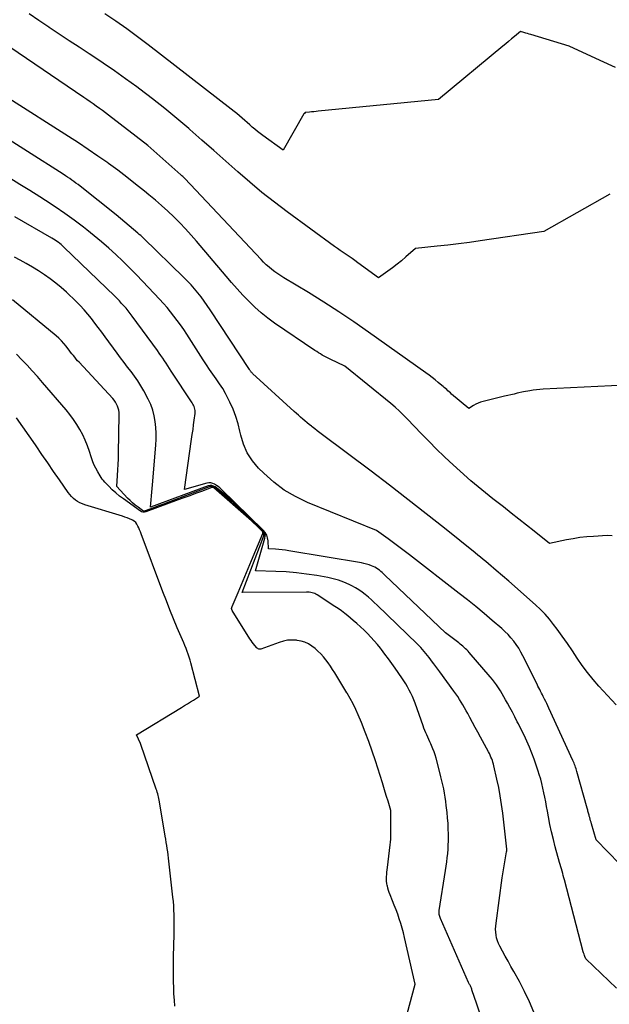
# Model space of a CAD drawing. Units: inches. Extents: x 2630767 to 2632778, y 1493729 to 1496298.
# Drawn here: x 2630859 to 2630914, y 1493841 to 1493934 of the extents above; entities that cross this region are included whole.
import ezdxf

# ---------------------------------------------------------------- set-up
doc = ezdxf.new("R2010")
doc.units = ezdxf.units.IN
doc.header["$MEASUREMENT"] = 0
doc.layers.add('Tile_2737_17_NW_contour_2ft', color=25, linetype='Continuous')

msp = doc.modelspace()

# ---------------------------------------------------------------- linework, layer by layer
at = {"layer": 'Tile_2737_17_NW_contour_2ft'}
for points in [[(2630914.548, 1493917.38, 8072), (2630908.32, 1493913.87, 8072), (2630902.338, 1493912.985, 8072), (2630901.326, 1493912.843, 8072), (2630900.313, 1493912.71, 8072), (2630899.299, 1493912.592, 8072), (2630898.283, 1493912.483, 8072), (2630896.25, 1493912.28, 8072), (2630895.336, 1493911.471, 8072), (2630894.927, 1493911.12, 8072), (2630894.512, 1493910.778, 8072), (2630894.087, 1493910.449, 8072), (2630893.655, 1493910.128, 8072), (2630892.78, 1493909.5, 8072), (2630890.828, 1493910.927, 8072), (2630890.556, 1493911.123, 8072), (2630890.282, 1493911.316, 8072), (2630890.005, 1493911.506, 8072), (2630889.727, 1493911.693, 8072), (2630889.449, 1493911.88, 8072), (2630889.172, 1493912.07, 8072), (2630888.898, 1493912.264, 8072), (2630888.626, 1493912.459, 8072), (2630884.169, 1493915.721, 8072), (2630882.973, 1493916.624, 8072), (2630881.795, 1493917.549, 8072), (2630880.645, 1493918.51, 8072), (2630879.513, 1493919.493, 8072), (2630878.394, 1493920.491, 8072), (2630877.272, 1493921.486, 8072), (2630876.146, 1493922.477, 8072), (2630875.018, 1493923.465, 8072), (2630874.906, 1493923.562, 8072), (2630873.782, 1493924.52, 8072), (2630872.644, 1493925.459, 8072), (2630871.485, 1493926.373, 8072), (2630870.311, 1493927.268, 8072), (2630870.001, 1493927.499, 8072), (2630868.964, 1493928.255, 8072), (2630867.918, 1493928.997, 8072), (2630866.857, 1493929.719, 8072), (2630865.788, 1493930.427, 8072), (2630865.533, 1493930.592, 8072), (2630864.585, 1493931.209, 8072), (2630863.638, 1493931.829, 8072), (2630862.694, 1493932.453, 8072), (2630861.752, 1493933.08, 8072), (2630861.727, 1493933.096, 8072), (2630860.802, 1493933.722, 8072), (2630859.882, 1493934.355, 8072)], [(2630915.09, 1493929.295, 8074), (2630913.629, 1493929.968, 8074), (2630910.71, 1493931.32, 8074), (2630907.118, 1493932.405, 8074), (2630906.955, 1493932.454, 8074), (2630906.792, 1493932.503, 8074), (2630906.629, 1493932.553, 8074), (2630906.466, 1493932.602, 8074), (2630906.14, 1493932.7, 8074), (2630905.582, 1493932.235, 8074), (2630905.303, 1493932.003, 8074), (2630905.023, 1493931.771, 8074), (2630904.744, 1493931.539, 8074), (2630904.464, 1493931.308, 8074), (2630898.42, 1493926.31, 8074), (2630887.089, 1493925.187, 8074), (2630886.885, 1493925.168, 8074), (2630886.68, 1493925.149, 8074), (2630886.475, 1493925.131, 8074), (2630886.27, 1493925.113, 8074), (2630885.86, 1493925.08, 8074), (2630885.793, 1493924.992, 8074), (2630885.772, 1493924.962, 8074), (2630885.762, 1493924.947, 8074), (2630885.752, 1493924.931, 8074), (2630883.79, 1493921.54, 8074), (2630881.89, 1493922.906, 8074), (2630881.634, 1493923.096, 8074), (2630881.381, 1493923.29, 8074), (2630881.134, 1493923.492, 8074), (2630880.89, 1493923.698, 8074), (2630880.65, 1493923.908, 8074), (2630880.41, 1493924.119, 8074), (2630880.17, 1493924.33, 8074), (2630879.93, 1493924.54, 8074), (2630879.672, 1493924.764, 8074), (2630879.422, 1493924.974, 8074), (2630879.168, 1493925.18, 8074), (2630878.912, 1493925.382, 8074), (2630871.083, 1493931.445, 8074), (2630870.08, 1493932.203, 8074), (2630869.067, 1493932.946, 8074), (2630868.038, 1493933.667, 8074), (2630866.998, 1493934.372, 8074)], [(2630918.57, 1493899.52, 8070), (2630908.267, 1493899.008, 8070), (2630907.956, 1493898.987, 8070), (2630907.645, 1493898.96, 8070), (2630907.335, 1493898.922, 8070), (2630907.027, 1493898.878, 8070), (2630906.41, 1493898.78, 8070), (2630905.823, 1493898.635, 8070), (2630905.529, 1493898.563, 8070), (2630905.236, 1493898.491, 8070), (2630904.941, 1493898.421, 8070), (2630904.647, 1493898.351, 8070), (2630902.622, 1493897.876, 8070), (2630902.379, 1493897.805, 8070), (2630902.144, 1493897.717, 8070), (2630901.92, 1493897.605, 8070), (2630901.703, 1493897.475, 8070), (2630901.28, 1493897.19, 8070), (2630899.657, 1493898.564, 8070), (2630899.539, 1493898.665, 8070), (2630899.422, 1493898.767, 8070), (2630899.307, 1493898.87, 8070), (2630899.191, 1493898.975, 8070), (2630899.077, 1493899.078, 8070), (2630898.96, 1493899.181, 8070), (2630898.843, 1493899.282, 8070), (2630898.724, 1493899.382, 8070), (2630898.395, 1493899.655, 8070), (2630898.108, 1493899.887, 8070), (2630897.819, 1493900.115, 8070), (2630897.524, 1493900.336, 8070), (2630897.226, 1493900.554, 8070), (2630891.823, 1493904.4, 8070), (2630890.435, 1493905.365, 8070), (2630889.032, 1493906.308, 8070), (2630887.608, 1493907.219, 8070), (2630886.17, 1493908.109, 8070), (2630883.867, 1493909.498, 8070), (2630883.574, 1493909.682, 8070), (2630883.286, 1493909.874, 8070), (2630883.006, 1493910.077, 8070), (2630882.731, 1493910.288, 8070), (2630882.465, 1493910.509, 8070), (2630882.206, 1493910.738, 8070), (2630881.957, 1493910.978, 8070), (2630881.714, 1493911.224, 8070), (2630874.528, 1493918.848, 8070), (2630874.438, 1493918.941, 8070), (2630874.345, 1493919.033, 8070), (2630874.251, 1493919.122, 8070), (2630874.154, 1493919.209, 8070), (2630871.05, 1493921.95, 8070), (2630867.358, 1493924.811, 8070), (2630867.071, 1493925.029, 8070), (2630866.783, 1493925.246, 8070), (2630866.491, 1493925.458, 8070), (2630866.198, 1493925.668, 8070), (2630865.902, 1493925.875, 8070), (2630865.607, 1493926.081, 8070), (2630865.309, 1493926.285, 8070), (2630865.011, 1493926.489, 8070), (2630858.047, 1493931.22, 8070)], [(2630914.775, 1493885.206, 8068), (2630914.31, 1493885.24, 8068), (2630913.021, 1493885.164, 8068), (2630912.379, 1493885.112, 8068), (2630911.739, 1493885.042, 8068), (2630911.102, 1493884.944, 8068), (2630910.469, 1493884.828, 8068), (2630908.87, 1493884.5, 8068), (2630907.426, 1493885.649, 8068), (2630906.703, 1493886.221, 8068), (2630905.978, 1493886.793, 8068), (2630905.252, 1493887.362, 8068), (2630904.525, 1493887.929, 8068), (2630903.543, 1493888.692, 8068), (2630902.492, 1493889.535, 8068), (2630901.458, 1493890.399, 8068), (2630900.451, 1493891.293, 8068), (2630899.461, 1493892.208, 8068), (2630898.96, 1493892.685, 8068), (2630898.241, 1493893.383, 8068), (2630897.529, 1493894.088, 8068), (2630896.829, 1493894.806, 8068), (2630896.137, 1493895.531, 8068), (2630895.51, 1493896.2, 8068), (2630895.13, 1493896.588, 8068), (2630894.74, 1493896.966, 8068), (2630894.335, 1493897.328, 8068), (2630893.919, 1493897.679, 8068), (2630889.59, 1493901.19, 8068), (2630888.211, 1493901.857, 8068), (2630888.026, 1493901.948, 8068), (2630887.843, 1493902.042, 8068), (2630887.661, 1493902.138, 8068), (2630887.48, 1493902.237, 8068), (2630887.301, 1493902.34, 8068), (2630887.125, 1493902.446, 8068), (2630886.951, 1493902.556, 8068), (2630886.779, 1493902.669, 8068), (2630882.984, 1493905.247, 8068), (2630882.339, 1493905.714, 8068), (2630881.716, 1493906.208, 8068), (2630881.125, 1493906.738, 8068), (2630880.554, 1493907.294, 8068), (2630880.006, 1493907.875, 8068), (2630879.465, 1493908.462, 8068), (2630878.936, 1493909.06, 8068), (2630878.414, 1493909.664, 8068), (2630875.635, 1493912.945, 8068), (2630875.12, 1493913.536, 8068), (2630874.594, 1493914.116, 8068), (2630874.051, 1493914.68, 8068), (2630873.497, 1493915.235, 8068), (2630872.929, 1493915.774, 8068), (2630872.351, 1493916.303, 8068), (2630871.759, 1493916.816, 8068), (2630871.159, 1493917.32, 8068), (2630870.728, 1493917.673, 8068), (2630869.899, 1493918.337, 8068), (2630869.062, 1493918.992, 8068), (2630868.213, 1493919.63, 8068), (2630867.356, 1493920.259, 8068), (2630867.27, 1493920.321, 8068), (2630866.358, 1493920.965, 8068), (2630865.44, 1493921.598, 8068), (2630864.51, 1493922.215, 8068), (2630863.574, 1493922.822, 8068), (2630857.959, 1493926.395, 8068)], [(2630915.14, 1493869.31, 8066), (2630913.521, 1493871.064, 8066), (2630912.972, 1493871.69, 8066), (2630912.445, 1493872.334, 8066), (2630911.952, 1493873.004, 8066), (2630911.48, 1493873.691, 8066), (2630911.02, 1493874.387, 8066), (2630910.551, 1493875.077, 8066), (2630910.068, 1493875.757, 8066), (2630909.577, 1493876.432, 8066), (2630909.258, 1493876.862, 8066), (2630908.868, 1493877.355, 8066), (2630908.458, 1493877.83, 8066), (2630908.02, 1493878.278, 8066), (2630907.562, 1493878.709, 8066), (2630905.05, 1493880.93, 8066), (2630903.853, 1493881.949, 8066), (2630903.607, 1493882.158, 8066), (2630903.361, 1493882.366, 8066), (2630903.114, 1493882.574, 8066), (2630902.866, 1493882.781, 8066), (2630902.618, 1493882.988, 8066), (2630902.369, 1493883.193, 8066), (2630902.119, 1493883.397, 8066), (2630901.868, 1493883.6, 8066), (2630898.967, 1493885.933, 8066), (2630897.259, 1493887.293, 8066), (2630895.542, 1493888.642, 8066), (2630893.812, 1493889.974, 8066), (2630892.072, 1493891.294, 8066), (2630887.501, 1493894.73, 8066), (2630887.255, 1493894.916, 8066), (2630887.009, 1493895.102, 8066), (2630886.765, 1493895.29, 8066), (2630886.521, 1493895.478, 8066), (2630886.455, 1493895.529, 8066), (2630886.246, 1493895.695, 8066), (2630886.039, 1493895.862, 8066), (2630885.834, 1493896.033, 8066), (2630885.632, 1493896.207, 8066), (2630885.431, 1493896.382, 8066), (2630885.232, 1493896.559, 8066), (2630885.034, 1493896.737, 8066), (2630884.836, 1493896.917, 8066), (2630880.918, 1493900.506, 8066), (2630880.876, 1493900.547, 8066), (2630880.834, 1493900.589, 8066), (2630880.795, 1493900.634, 8066), (2630880.757, 1493900.68, 8066), (2630880.722, 1493900.728, 8066), (2630880.687, 1493900.775, 8066), (2630880.652, 1493900.824, 8066), (2630880.619, 1493900.874, 8066), (2630876.924, 1493906.502, 8066), (2630876.649, 1493906.908, 8066), (2630876.365, 1493907.309, 8066), (2630876.07, 1493907.701, 8066), (2630875.767, 1493908.087, 8066), (2630875.452, 1493908.463, 8066), (2630875.128, 1493908.831, 8066), (2630874.791, 1493909.188, 8066), (2630874.445, 1493909.536, 8066), (2630870.645, 1493913.234, 8066), (2630870.514, 1493913.358, 8066), (2630870.382, 1493913.48, 8066), (2630870.247, 1493913.599, 8066), (2630870.11, 1493913.716, 8066), (2630868.06, 1493915.43, 8066), (2630864.668, 1493918.134, 8066), (2630864.477, 1493918.283, 8066), (2630864.285, 1493918.43, 8066), (2630864.089, 1493918.573, 8066), (2630863.892, 1493918.713, 8066), (2630863.693, 1493918.851, 8066), (2630863.492, 1493918.986, 8066), (2630863.29, 1493919.119, 8066), (2630863.086, 1493919.25, 8066), (2630856.333, 1493923.521, 8066)], [(2630915.472, 1493854.329, 8064), (2630913.27, 1493856.59, 8064), (2630912.83, 1493858.089, 8064), (2630912.786, 1493858.241, 8064), (2630912.741, 1493858.393, 8064), (2630912.697, 1493858.545, 8064), (2630912.652, 1493858.696, 8064), (2630912.618, 1493858.814, 8064), (2630912.591, 1493858.907, 8064), (2630912.564, 1493859.001, 8064), (2630912.539, 1493859.094, 8064), (2630912.513, 1493859.188, 8064), (2630912.488, 1493859.282, 8064), (2630912.462, 1493859.376, 8064), (2630912.436, 1493859.47, 8064), (2630912.411, 1493859.564, 8064), (2630911.452, 1493863.022, 8064), (2630911.413, 1493863.154, 8064), (2630911.372, 1493863.286, 8064), (2630911.328, 1493863.417, 8064), (2630911.281, 1493863.547, 8064), (2630911.231, 1493863.676, 8064), (2630911.18, 1493863.804, 8064), (2630911.126, 1493863.931, 8064), (2630911.07, 1493864.057, 8064), (2630908.812, 1493868.999, 8064), (2630908.715, 1493869.208, 8064), (2630908.616, 1493869.416, 8064), (2630908.514, 1493869.623, 8064), (2630908.41, 1493869.829, 8064), (2630908.37, 1493869.907, 8064), (2630908.285, 1493870.073, 8064), (2630908.2, 1493870.24, 8064), (2630908.116, 1493870.406, 8064), (2630908.032, 1493870.573, 8064), (2630907.949, 1493870.739, 8064), (2630907.865, 1493870.906, 8064), (2630907.782, 1493871.073, 8064), (2630907.698, 1493871.24, 8064), (2630906.366, 1493873.912, 8064), (2630906.173, 1493874.273, 8064), (2630905.966, 1493874.626, 8064), (2630905.739, 1493874.966, 8064), (2630905.499, 1493875.297, 8064), (2630905.239, 1493875.614, 8064), (2630904.968, 1493875.919, 8064), (2630904.677, 1493876.206, 8064), (2630904.375, 1493876.482, 8064), (2630903.473, 1493877.255, 8064), (2630902.706, 1493877.903, 8064), (2630901.933, 1493878.544, 8064), (2630901.149, 1493879.172, 8064), (2630900.36, 1493879.793, 8064), (2630895.687, 1493883.413, 8064), (2630895.438, 1493883.605, 8064), (2630895.189, 1493883.796, 8064), (2630894.94, 1493883.986, 8064), (2630894.689, 1493884.176, 8064), (2630894.438, 1493884.364, 8064), (2630894.186, 1493884.551, 8064), (2630893.933, 1493884.736, 8064), (2630893.679, 1493884.92, 8064), (2630892.58, 1493885.71, 8064), (2630886.096, 1493888.36, 8064), (2630884.968, 1493888.902, 8064), (2630883.896, 1493889.526, 8064), (2630882.905, 1493890.274, 8064), (2630881.97, 1493891.104, 8064), (2630881.482, 1493891.592, 8064), (2630880.905, 1493892.281, 8064), (2630880.418, 1493893.019, 8064), (2630880.065, 1493893.829, 8064), (2630879.802, 1493894.689, 8064), (2630879.723, 1493895.061, 8064), (2630879.546, 1493895.764, 8064), (2630879.335, 1493896.456, 8064), (2630879.074, 1493897.131, 8064), (2630878.78, 1493897.793, 8064), (2630878.619, 1493898.123, 8064), (2630878.367, 1493898.605, 8064), (2630878.099, 1493899.077, 8064), (2630877.807, 1493899.535, 8064), (2630877.499, 1493899.984, 8064), (2630877.182, 1493900.427, 8064), (2630876.871, 1493900.875, 8064), (2630876.567, 1493901.327, 8064), (2630876.269, 1493901.783, 8064), (2630874.712, 1493904.209, 8064), (2630874.426, 1493904.642, 8064), (2630874.132, 1493905.07, 8064), (2630873.827, 1493905.49, 8064), (2630873.515, 1493905.905, 8064), (2630873.191, 1493906.311, 8064), (2630872.859, 1493906.71, 8064), (2630872.516, 1493907.099, 8064), (2630872.165, 1493907.482, 8064), (2630870.579, 1493909.16, 8064), (2630869.957, 1493909.808, 8064), (2630869.326, 1493910.448, 8064), (2630868.684, 1493911.077, 8064), (2630868.034, 1493911.697, 8064), (2630867.371, 1493912.303, 8064), (2630866.696, 1493912.895, 8064), (2630866.004, 1493913.468, 8064), (2630865.302, 1493914.028, 8064), (2630864.99, 1493914.269, 8064), (2630864.115, 1493914.928, 8064), (2630863.229, 1493915.57, 8064), (2630862.325, 1493916.188, 8064), (2630861.409, 1493916.79, 8064), (2630860.887, 1493917.124, 8064), (2630859.95, 1493917.715, 8064), (2630859.011, 1493918.303, 8064), (2630858.067, 1493918.882, 8064)], [(2630915.178, 1493842.609, 8062), (2630912.29, 1493845.38, 8062), (2630912.2, 1493845.602, 8062), (2630912.157, 1493845.714, 8062), (2630912.118, 1493845.827, 8062), (2630912.082, 1493845.941, 8062), (2630912.049, 1493846.057, 8062), (2630910.278, 1493852.81, 8062), (2630910.223, 1493853.018, 8062), (2630910.167, 1493853.226, 8062), (2630910.11, 1493853.433, 8062), (2630910.052, 1493853.64, 8062), (2630909.994, 1493853.847, 8062), (2630909.936, 1493854.054, 8062), (2630909.878, 1493854.262, 8062), (2630909.82, 1493854.469, 8062), (2630909.415, 1493855.933, 8062), (2630909.232, 1493856.632, 8062), (2630909.062, 1493857.333, 8062), (2630908.913, 1493858.039, 8062), (2630908.775, 1493858.747, 8062), (2630908.675, 1493859.304, 8062), (2630908.597, 1493859.736, 8062), (2630908.516, 1493860.168, 8062), (2630908.433, 1493860.599, 8062), (2630908.349, 1493861.03, 8062), (2630908.255, 1493861.46, 8062), (2630908.153, 1493861.886, 8062), (2630908.037, 1493862.309, 8062), (2630907.91, 1493862.73, 8062), (2630907.811, 1493863.043, 8062), (2630907.62, 1493863.615, 8062), (2630907.419, 1493864.184, 8062), (2630907.202, 1493864.747, 8062), (2630906.976, 1493865.306, 8062), (2630906.727, 1493865.878, 8062), (2630906.476, 1493866.431, 8062), (2630906.211, 1493866.977, 8062), (2630905.938, 1493867.52, 8062), (2630905.838, 1493867.714, 8062), (2630905.607, 1493868.156, 8062), (2630905.374, 1493868.596, 8062), (2630905.139, 1493869.035, 8062), (2630904.902, 1493869.473, 8062), (2630904.739, 1493869.77, 8062), (2630904.579, 1493870.056, 8062), (2630904.414, 1493870.341, 8062), (2630904.243, 1493870.622, 8062), (2630904.068, 1493870.9, 8062), (2630903.884, 1493871.173, 8062), (2630903.693, 1493871.44, 8062), (2630903.49, 1493871.698, 8062), (2630903.28, 1493871.951, 8062), (2630901.314, 1493874.219, 8062), (2630901.202, 1493874.343, 8062), (2630901.087, 1493874.465, 8062), (2630900.967, 1493874.583, 8062), (2630900.845, 1493874.698, 8062), (2630900.719, 1493874.809, 8062), (2630900.592, 1493874.918, 8062), (2630900.461, 1493875.024, 8062), (2630900.33, 1493875.128, 8062), (2630899.07, 1493876.09, 8062), (2630893.369, 1493881.515, 8062), (2630893.242, 1493881.633, 8062), (2630893.115, 1493881.749, 8062), (2630892.985, 1493881.864, 8062), (2630892.854, 1493881.977, 8062), (2630892.717, 1493882.081, 8062), (2630892.575, 1493882.176, 8062), (2630892.425, 1493882.258, 8062), (2630892.269, 1493882.331, 8062), (2630892.121, 1493882.391, 8062), (2630891.885, 1493882.478, 8062), (2630891.646, 1493882.554, 8062), (2630891.401, 1493882.615, 8062), (2630891.155, 1493882.665, 8062), (2630884.34, 1493883.803, 8062), (2630884.022, 1493883.851, 8062), (2630883.704, 1493883.893, 8062), (2630883.383, 1493883.924, 8062), (2630883.063, 1493883.949, 8062), (2630882.42, 1493883.99, 8062), (2630882.38, 1493884.729, 8062), (2630882.331, 1493885.018, 8062), (2630882.243, 1493885.289, 8062), (2630882.097, 1493885.533, 8062), (2630881.911, 1493885.759, 8062), (2630877.97, 1493889.591, 8062), (2630877.823, 1493889.724, 8062), (2630877.67, 1493889.849, 8062), (2630877.509, 1493889.963, 8062), (2630877.341, 1493890.07, 8062), (2630877.167, 1493890.146, 8062), (2630876.987, 1493890.192, 8062), (2630876.803, 1493890.194, 8062), (2630876.614, 1493890.167, 8062), (2630874.49, 1493889.59, 8062), (2630875.177, 1493894.317, 8062), (2630875.241, 1493894.765, 8062), (2630875.304, 1493895.212, 8062), (2630875.364, 1493895.66, 8062), (2630875.423, 1493896.108, 8062), (2630875.504, 1493896.736, 8062), (2630875.512, 1493896.869, 8062), (2630875.508, 1493897.001, 8062), (2630875.485, 1493897.13, 8062), (2630875.45, 1493897.259, 8062), (2630875.4, 1493897.384, 8062), (2630875.345, 1493897.507, 8062), (2630875.282, 1493897.625, 8062), (2630875.212, 1493897.74, 8062), (2630873.258, 1493900.726, 8062), (2630873.098, 1493900.97, 8062), (2630872.938, 1493901.213, 8062), (2630872.777, 1493901.456, 8062), (2630872.616, 1493901.698, 8062), (2630872.453, 1493901.94, 8062), (2630872.288, 1493902.18, 8062), (2630872.12, 1493902.418, 8062), (2630871.949, 1493902.654, 8062), (2630869.571, 1493905.909, 8062), (2630869.385, 1493906.156, 8062), (2630869.194, 1493906.399, 8062), (2630868.997, 1493906.637, 8062), (2630868.795, 1493906.871, 8062), (2630868.587, 1493907.1, 8062), (2630868.376, 1493907.326, 8062), (2630868.159, 1493907.546, 8062), (2630867.939, 1493907.764, 8062), (2630863.151, 1493912.39, 8062), (2630863.021, 1493912.511, 8062), (2630862.888, 1493912.628, 8062), (2630862.751, 1493912.741, 8062), (2630862.611, 1493912.851, 8062), (2630862.467, 1493912.955, 8062), (2630862.321, 1493913.056, 8062), (2630862.171, 1493913.151, 8062), (2630862.019, 1493913.243, 8062), (2630858.54, 1493915.26, 8062)], [(2630907.388, 1493840.357, 8060), (2630906.986, 1493841.341, 8060), (2630906.53, 1493842.302, 8060), (2630906.037, 1493843.247, 8060), (2630905.508, 1493844.194, 8060), (2630905.241, 1493844.673, 8060), (2630904.974, 1493845.153, 8060), (2630904.708, 1493845.632, 8060), (2630904.441, 1493846.112, 8060), (2630904.182, 1493846.58, 8060), (2630904.061, 1493846.831, 8060), (2630903.959, 1493847.088, 8060), (2630903.887, 1493847.354, 8060), (2630903.835, 1493847.627, 8060), (2630903.809, 1493847.905, 8060), (2630903.798, 1493848.183, 8060), (2630903.809, 1493848.461, 8060), (2630903.835, 1493848.739, 8060), (2630904.41, 1493853.02, 8060), (2630904.834, 1493855.448, 8060), (2630904.843, 1493855.546, 8060), (2630904.842, 1493855.639, 8060), (2630904.842, 1493855.655, 8060), (2630904.841, 1493855.671, 8060), (2630904.84, 1493855.686, 8060), (2630904.839, 1493855.702, 8060), (2630904.461, 1493859.115, 8060), (2630904.358, 1493859.919, 8060), (2630904.236, 1493860.72, 8060), (2630904.087, 1493861.517, 8060), (2630903.92, 1493862.311, 8060), (2630903.638, 1493863.547, 8060), (2630903.594, 1493863.719, 8060), (2630903.546, 1493863.889, 8060), (2630903.49, 1493864.057, 8060), (2630903.428, 1493864.223, 8060), (2630903.36, 1493864.386, 8060), (2630903.289, 1493864.548, 8060), (2630903.211, 1493864.707, 8060), (2630903.13, 1493864.865, 8060), (2630902.382, 1493866.257, 8060), (2630902.133, 1493866.719, 8060), (2630901.883, 1493867.18, 8060), (2630901.632, 1493867.641, 8060), (2630901.38, 1493868.102, 8060), (2630901.171, 1493868.481, 8060), (2630901.021, 1493868.751, 8060), (2630900.87, 1493869.019, 8060), (2630900.714, 1493869.286, 8060), (2630900.558, 1493869.551, 8060), (2630900.395, 1493869.814, 8060), (2630900.228, 1493870.072, 8060), (2630900.054, 1493870.327, 8060), (2630899.874, 1493870.578, 8060), (2630898.532, 1493872.401, 8060), (2630898.343, 1493872.659, 8060), (2630898.153, 1493872.917, 8060), (2630897.964, 1493873.174, 8060), (2630897.774, 1493873.432, 8060), (2630897.691, 1493873.546, 8060), (2630897.541, 1493873.745, 8060), (2630897.39, 1493873.942, 8060), (2630897.234, 1493874.136, 8060), (2630897.075, 1493874.328, 8060), (2630896.912, 1493874.516, 8060), (2630896.745, 1493874.7, 8060), (2630896.572, 1493874.88, 8060), (2630896.396, 1493875.055, 8060), (2630892.65, 1493878.676, 8060), (2630892.375, 1493878.937, 8060), (2630892.097, 1493879.193, 8060), (2630891.814, 1493879.443, 8060), (2630891.527, 1493879.69, 8060), (2630891.229, 1493879.922, 8060), (2630890.922, 1493880.138, 8060), (2630890.599, 1493880.329, 8060), (2630890.265, 1493880.505, 8060), (2630889.993, 1493880.635, 8060), (2630889.508, 1493880.843, 8060), (2630889.015, 1493881.025, 8060), (2630888.509, 1493881.165, 8060), (2630887.995, 1493881.279, 8060), (2630886.958, 1493881.464, 8060), (2630886.002, 1493881.614, 8060), (2630885.044, 1493881.735, 8060), (2630884.082, 1493881.816, 8060), (2630883.116, 1493881.868, 8060), (2630881.18, 1493881.93, 8060), (2630882.079, 1493884.982, 8060), (2630882.103, 1493885.186, 8060), (2630882.085, 1493885.379, 8060), (2630882.005, 1493885.556, 8060), (2630881.884, 1493885.722, 8060), (2630879.696, 1493887.845, 8060), (2630879.282, 1493888.235, 8060), (2630878.86, 1493888.616, 8060), (2630878.426, 1493888.984, 8060), (2630877.985, 1493889.343, 8060), (2630877.378, 1493889.822, 8060), (2630877.229, 1493889.904, 8060), (2630877.076, 1493889.954, 8060), (2630876.914, 1493889.954, 8060), (2630876.747, 1493889.921, 8060), (2630871.3, 1493887.91, 8060), (2630871.372, 1493888.615, 8060), (2630871.407, 1493888.968, 8060), (2630871.44, 1493889.321, 8060), (2630871.471, 1493889.674, 8060), (2630871.501, 1493890.028, 8060), (2630871.801, 1493893.758, 8060), (2630871.829, 1493894.313, 8060), (2630871.834, 1493894.868, 8060), (2630871.804, 1493895.423, 8060), (2630871.752, 1493895.977, 8060), (2630871.653, 1493896.52, 8060), (2630871.515, 1493897.052, 8060), (2630871.319, 1493897.565, 8060), (2630871.085, 1493898.066, 8060), (2630870.66, 1493898.857, 8060), (2630870.391, 1493899.329, 8060), (2630870.106, 1493899.791, 8060), (2630869.798, 1493900.237, 8060), (2630869.474, 1493900.674, 8060), (2630869.14, 1493901.104, 8060), (2630868.81, 1493901.537, 8060), (2630868.483, 1493901.973, 8060), (2630868.16, 1493902.41, 8060), (2630867.024, 1493903.961, 8060), (2630866.707, 1493904.392, 8060), (2630866.388, 1493904.822, 8060), (2630866.065, 1493905.25, 8060), (2630865.742, 1493905.677, 8060), (2630865.407, 1493906.094, 8060), (2630865.06, 1493906.5, 8060), (2630864.694, 1493906.889, 8060), (2630864.315, 1493907.266, 8060), (2630863.395, 1493908.141, 8060), (2630862.899, 1493908.587, 8060), (2630862.389, 1493909.016, 8060), (2630861.856, 1493909.416, 8060), (2630861.309, 1493909.797, 8060), (2630860.746, 1493910.158, 8060), (2630860.178, 1493910.51, 8060), (2630859.602, 1493910.849, 8060), (2630859.02, 1493911.179, 8060), (2630858.502, 1493911.465, 8060)], [(2630902.284, 1493840.357, 8058), (2630902.034, 1493841.112, 8058), (2630901.568, 1493842.471, 8058), (2630901.541, 1493842.545, 8058), (2630901.514, 1493842.617, 8058), (2630901.484, 1493842.69, 8058), (2630901.454, 1493842.761, 8058), (2630901.418, 1493842.837, 8058), (2630901.386, 1493842.902, 8058), (2630901.352, 1493842.965, 8058), (2630901.315, 1493843.027, 8058), (2630901.24, 1493843.15, 8058), (2630898.606, 1493849.172, 8058), (2630898.569, 1493849.265, 8058), (2630898.536, 1493849.359, 8058), (2630898.51, 1493849.455, 8058), (2630898.487, 1493849.552, 8058), (2630898.473, 1493849.651, 8058), (2630898.466, 1493849.749, 8058), (2630898.47, 1493849.848, 8058), (2630898.48, 1493849.946, 8058), (2630899.075, 1493853.712, 8058), (2630899.134, 1493854.107, 8058), (2630899.189, 1493854.504, 8058), (2630899.238, 1493854.901, 8058), (2630899.283, 1493855.298, 8058), (2630899.317, 1493855.696, 8058), (2630899.342, 1493856.095, 8058), (2630899.354, 1493856.494, 8058), (2630899.356, 1493856.894, 8058), (2630899.353, 1493857.117, 8058), (2630899.34, 1493857.628, 8058), (2630899.315, 1493858.139, 8058), (2630899.276, 1493858.648, 8058), (2630899.226, 1493859.157, 8058), (2630899.151, 1493859.814, 8058), (2630899.101, 1493860.207, 8058), (2630899.045, 1493860.598, 8058), (2630898.979, 1493860.988, 8058), (2630898.908, 1493861.377, 8058), (2630898.827, 1493861.765, 8058), (2630898.741, 1493862.151, 8058), (2630898.648, 1493862.535, 8058), (2630898.549, 1493862.919, 8058), (2630898.185, 1493864.277, 8058), (2630898.095, 1493864.579, 8058), (2630897.997, 1493864.879, 8058), (2630897.884, 1493865.173, 8058), (2630897.761, 1493865.464, 8058), (2630897.692, 1493865.616, 8058), (2630897.597, 1493865.829, 8058), (2630897.502, 1493866.041, 8058), (2630897.407, 1493866.254, 8058), (2630897.312, 1493866.466, 8058), (2630897.221, 1493866.68, 8058), (2630897.132, 1493866.895, 8058), (2630897.049, 1493867.112, 8058), (2630896.969, 1493867.33, 8058), (2630896.217, 1493869.464, 8058), (2630896.097, 1493869.778, 8058), (2630895.968, 1493870.088, 8058), (2630895.823, 1493870.39, 8058), (2630895.669, 1493870.689, 8058), (2630895.502, 1493870.981, 8058), (2630895.331, 1493871.27, 8058), (2630895.15, 1493871.554, 8058), (2630894.964, 1493871.835, 8058), (2630894.33, 1493872.761, 8058), (2630894.02, 1493873.204, 8058), (2630893.705, 1493873.644, 8058), (2630893.38, 1493874.077, 8058), (2630893.051, 1493874.506, 8058), (2630892.948, 1493874.637, 8058), (2630892.659, 1493874.992, 8058), (2630892.363, 1493875.34, 8058), (2630892.056, 1493875.678, 8058), (2630891.74, 1493876.01, 8058), (2630891.414, 1493876.331, 8058), (2630891.083, 1493876.646, 8058), (2630890.741, 1493876.95, 8058), (2630890.395, 1493877.249, 8058), (2630889.886, 1493877.672, 8058), (2630889.592, 1493877.909, 8058), (2630889.293, 1493878.138, 8058), (2630888.985, 1493878.356, 8058), (2630888.672, 1493878.567, 8058), (2630886.988, 1493879.658, 8058), (2630886.875, 1493879.723, 8058), (2630886.759, 1493879.78, 8058), (2630886.637, 1493879.825, 8058), (2630886.512, 1493879.861, 8058), (2630886.384, 1493879.887, 8058), (2630886.255, 1493879.906, 8058), (2630886.125, 1493879.916, 8058), (2630885.995, 1493879.92, 8058), (2630879.94, 1493879.87, 8058), (2630881.962, 1493885.217, 8058), (2630881.985, 1493885.345, 8058), (2630881.98, 1493885.467, 8058), (2630881.933, 1493885.579, 8058), (2630881.857, 1493885.686, 8058), (2630881.028, 1493886.488, 8058), (2630880.506, 1493886.985, 8058), (2630879.978, 1493887.475, 8058), (2630879.44, 1493887.954, 8058), (2630878.897, 1493888.427, 8058), (2630877.319, 1493889.775, 8058), (2630877.226, 1493889.831, 8058), (2630877.129, 1493889.864, 8058), (2630877.026, 1493889.866, 8058), (2630876.919, 1493889.845, 8058), (2630873.45, 1493888.542, 8058), (2630872.987, 1493888.369, 8058), (2630872.524, 1493888.196, 8058), (2630872.061, 1493888.024, 8058), (2630871.597, 1493887.852, 8058), (2630870.792, 1493887.555, 8058), (2630870.732, 1493887.543, 8058), (2630870.674, 1493887.543, 8058), (2630870.618, 1493887.559, 8058), (2630870.564, 1493887.586, 8058), (2630870.135, 1493887.897, 8058), (2630869.874, 1493888.097, 8058), (2630869.621, 1493888.307, 8058), (2630869.381, 1493888.53, 8058), (2630869.149, 1493888.764, 8058), (2630868.12, 1493889.86, 8058), (2630868.197, 1493890.9, 8058), (2630868.231, 1493891.42, 8058), (2630868.259, 1493891.94, 8058), (2630868.279, 1493892.461, 8058), (2630868.294, 1493892.982, 8058), (2630868.364, 1493896.619, 8058), (2630868.355, 1493896.829, 8058), (2630868.327, 1493897.035, 8058), (2630868.274, 1493897.237, 8058), (2630868.203, 1493897.435, 8058), (2630868.108, 1493897.624, 8058), (2630868.003, 1493897.805, 8058), (2630867.879, 1493897.975, 8058), (2630867.743, 1493898.137, 8058), (2630864.577, 1493901.55, 8058), (2630864.437, 1493901.705, 8058), (2630864.3, 1493901.862, 8058), (2630864.168, 1493902.023, 8058), (2630864.038, 1493902.187, 8058), (2630863.911, 1493902.352, 8058), (2630863.783, 1493902.518, 8058), (2630863.655, 1493902.683, 8058), (2630863.528, 1493902.848, 8058), (2630863.366, 1493903.059, 8058), (2630863.149, 1493903.321, 8058), (2630862.922, 1493903.573, 8058), (2630862.678, 1493903.809, 8058), (2630862.423, 1493904.035, 8058), (2630858.307, 1493907.444, 8058)], [(2630895.238, 1493839.384, 8056), (2630896.21, 1493843, 8056), (2630895.229, 1493847.408, 8056), (2630895.123, 1493847.849, 8056), (2630895.006, 1493848.286, 8056), (2630894.873, 1493848.719, 8056), (2630894.729, 1493849.15, 8056), (2630894.576, 1493849.576, 8056), (2630894.418, 1493850.002, 8056), (2630894.256, 1493850.426, 8056), (2630894.09, 1493850.848, 8056), (2630893.866, 1493851.411, 8056), (2630893.788, 1493851.62, 8056), (2630893.717, 1493851.832, 8056), (2630893.656, 1493852.047, 8056), (2630893.602, 1493852.263, 8056), (2630893.598, 1493852.282, 8056), (2630893.561, 1493852.492, 8056), (2630893.535, 1493852.703, 8056), (2630893.528, 1493852.915, 8056), (2630893.532, 1493853.128, 8056), (2630893.548, 1493853.341, 8056), (2630893.566, 1493853.554, 8056), (2630893.587, 1493853.767, 8056), (2630893.611, 1493853.98, 8056), (2630893.868, 1493856.118, 8056), (2630893.895, 1493856.379, 8056), (2630893.915, 1493856.639, 8056), (2630893.925, 1493856.9, 8056), (2630893.929, 1493857.161, 8056), (2630893.92, 1493859.35, 8056), (2630893.665, 1493860.221, 8056), (2630893.536, 1493860.657, 8056), (2630893.405, 1493861.091, 8056), (2630893.272, 1493861.525, 8056), (2630893.137, 1493861.959, 8056), (2630892.488, 1493864.018, 8056), (2630892.186, 1493864.932, 8056), (2630891.867, 1493865.841, 8056), (2630891.522, 1493866.739, 8056), (2630891.16, 1493867.632, 8056), (2630890.858, 1493868.345, 8056), (2630890.624, 1493868.871, 8056), (2630890.375, 1493869.39, 8056), (2630890.104, 1493869.898, 8056), (2630889.82, 1493870.399, 8056), (2630889.795, 1493870.441, 8056), (2630889.511, 1493870.915, 8056), (2630889.225, 1493871.387, 8056), (2630888.936, 1493871.858, 8056), (2630888.644, 1493872.328, 8056), (2630888.45, 1493872.638, 8056), (2630888.248, 1493872.946, 8056), (2630888.036, 1493873.248, 8056), (2630887.812, 1493873.541, 8056), (2630887.578, 1493873.827, 8056), (2630887.33, 1493874.098, 8056), (2630887.07, 1493874.358, 8056), (2630886.792, 1493874.598, 8056), (2630886.503, 1493874.827, 8056), (2630886.487, 1493874.839, 8056), (2630886.17, 1493875.035, 8056), (2630885.839, 1493875.195, 8056), (2630885.487, 1493875.302, 8056), (2630885.121, 1493875.372, 8056), (2630885.038, 1493875.381, 8056), (2630884.623, 1493875.398, 8056), (2630884.212, 1493875.377, 8056), (2630883.809, 1493875.298, 8056), (2630883.411, 1493875.182, 8056), (2630881.697, 1493874.547, 8056), (2630881.645, 1493874.534, 8056), (2630881.593, 1493874.529, 8056), (2630881.541, 1493874.535, 8056), (2630881.489, 1493874.549, 8056), (2630881.439, 1493874.573, 8056), (2630881.393, 1493874.601, 8056), (2630881.352, 1493874.636, 8056), (2630881.313, 1493874.675, 8056), (2630881.129, 1493874.892, 8056), (2630881.005, 1493875.045, 8056), (2630880.886, 1493875.202, 8056), (2630880.773, 1493875.364, 8056), (2630880.665, 1493875.529, 8056), (2630879.005, 1493878.197, 8056), (2630878.965, 1493878.289, 8056), (2630878.944, 1493878.382, 8056), (2630878.952, 1493878.478, 8056), (2630878.978, 1493878.575, 8056), (2630879.546, 1493879.88, 8056), (2630879.871, 1493880.632, 8056), (2630880.193, 1493881.385, 8056), (2630880.51, 1493882.14, 8056), (2630880.824, 1493882.897, 8056), (2630881.874, 1493885.443, 8056), (2630881.885, 1493885.499, 8056), (2630881.884, 1493885.552, 8056), (2630881.864, 1493885.602, 8056), (2630881.831, 1493885.649, 8056), (2630881.478, 1493885.99, 8056), (2630881.254, 1493886.204, 8056), (2630881.028, 1493886.415, 8056), (2630880.799, 1493886.623, 8056), (2630880.569, 1493886.83, 8056), (2630877.269, 1493889.738, 8056), (2630877.228, 1493889.763, 8056), (2630877.185, 1493889.779, 8056), (2630877.139, 1493889.78, 8056), (2630877.091, 1493889.771, 8056), (2630876.093, 1493889.399, 8056), (2630875.544, 1493889.195, 8056), (2630874.996, 1493888.992, 8056), (2630874.446, 1493888.79, 8056), (2630873.897, 1493888.588, 8056), (2630870.856, 1493887.476, 8056), (2630870.723, 1493887.449, 8056), (2630870.594, 1493887.447, 8056), (2630870.47, 1493887.483, 8056), (2630870.349, 1493887.544, 8056), (2630868.745, 1493888.684, 8056), (2630868.38, 1493888.96, 8056), (2630868.028, 1493889.249, 8056), (2630867.692, 1493889.559, 8056), (2630867.369, 1493889.881, 8056), (2630866.995, 1493890.278, 8056), (2630866.872, 1493890.417, 8056), (2630866.756, 1493890.56, 8056), (2630866.65, 1493890.711, 8056), (2630866.55, 1493890.866, 8056), (2630866.336, 1493891.225, 8056), (2630866.147, 1493891.569, 8056), (2630865.975, 1493891.921, 8056), (2630865.83, 1493892.285, 8056), (2630865.701, 1493892.656, 8056), (2630865.549, 1493893.153, 8056), (2630865.367, 1493893.685, 8056), (2630865.161, 1493894.207, 8056), (2630864.921, 1493894.714, 8056), (2630864.657, 1493895.211, 8056), (2630864.357, 1493895.701, 8056), (2630864.044, 1493896.172, 8056), (2630863.705, 1493896.625, 8056), (2630863.348, 1493897.066, 8056), (2630861.122, 1493899.664, 8056), (2630860.651, 1493900.205, 8056), (2630860.174, 1493900.741, 8056), (2630859.688, 1493901.27, 8056), (2630859.196, 1493901.793, 8056), (2630858.696, 1493902.308, 8056)], [(2630873.592, 1493840.93, 8054), (2630873.548, 1493841.502, 8054), (2630873.512, 1493842.075, 8054), (2630873.508, 1493842.172, 8054), (2630873.486, 1493842.697, 8054), (2630873.47, 1493843.222, 8054), (2630873.463, 1493843.748, 8054), (2630873.461, 1493844.274, 8054), (2630873.466, 1493844.799, 8054), (2630873.472, 1493845.325, 8054), (2630873.48, 1493845.851, 8054), (2630873.489, 1493846.377, 8054), (2630873.522, 1493847.931, 8054), (2630873.527, 1493848.34, 8054), (2630873.53, 1493848.749, 8054), (2630873.528, 1493849.158, 8054), (2630873.523, 1493849.568, 8054), (2630873.509, 1493849.976, 8054), (2630873.488, 1493850.384, 8054), (2630873.456, 1493850.792, 8054), (2630873.416, 1493851.198, 8054), (2630873.035, 1493854.574, 8054), (2630873, 1493854.871, 8054), (2630872.961, 1493855.168, 8054), (2630872.919, 1493855.465, 8054), (2630872.875, 1493855.76, 8054), (2630872.827, 1493856.056, 8054), (2630872.78, 1493856.351, 8054), (2630872.732, 1493856.647, 8054), (2630872.683, 1493856.942, 8054), (2630872.149, 1493860.176, 8054), (2630872.122, 1493860.328, 8054), (2630872.092, 1493860.479, 8054), (2630872.059, 1493860.63, 8054), (2630872.023, 1493860.779, 8054), (2630871.984, 1493860.928, 8054), (2630871.942, 1493861.077, 8054), (2630871.896, 1493861.224, 8054), (2630871.848, 1493861.37, 8054), (2630870.398, 1493865.574, 8054), (2630870.368, 1493865.648, 8054), (2630869.99, 1493866.48, 8054), (2630874.221, 1493869.054, 8054), (2630874.504, 1493869.227, 8054), (2630874.787, 1493869.401, 8054), (2630875.068, 1493869.577, 8054), (2630875.349, 1493869.755, 8054), (2630875.91, 1493870.11, 8054), (2630875.104, 1493873.24, 8054), (2630875.027, 1493873.518, 8054), (2630874.944, 1493873.794, 8054), (2630874.851, 1493874.067, 8054), (2630874.751, 1493874.337, 8054), (2630874.645, 1493874.606, 8054), (2630874.538, 1493874.874, 8054), (2630874.428, 1493875.141, 8054), (2630874.316, 1493875.407, 8054), (2630873.827, 1493876.555, 8054), (2630873.475, 1493877.398, 8054), (2630873.13, 1493878.242, 8054), (2630872.795, 1493879.092, 8054), (2630872.468, 1493879.944, 8054), (2630870.419, 1493885.392, 8054), (2630870.347, 1493885.579, 8054), (2630870.274, 1493885.766, 8054), (2630870.199, 1493885.952, 8054), (2630870.123, 1493886.138, 8054), (2630870.029, 1493886.307, 8054), (2630869.915, 1493886.458, 8054), (2630869.772, 1493886.58, 8054), (2630869.607, 1493886.683, 8054), (2630869.543, 1493886.715, 8054), (2630869.327, 1493886.813, 8054), (2630869.109, 1493886.904, 8054), (2630868.887, 1493886.984, 8054), (2630868.663, 1493887.058, 8054), (2630865.121, 1493888.127, 8054), (2630864.885, 1493888.212, 8054), (2630864.656, 1493888.314, 8054), (2630864.44, 1493888.439, 8054), (2630864.232, 1493888.579, 8054), (2630864.039, 1493888.741, 8054), (2630863.857, 1493888.913, 8054), (2630863.693, 1493889.102, 8054), (2630863.54, 1493889.302, 8054), (2630862.728, 1493890.48, 8054), (2630862.179, 1493891.277, 8054), (2630861.63, 1493892.075, 8054), (2630861.083, 1493892.874, 8054), (2630860.536, 1493893.673, 8054), (2630860.463, 1493893.779, 8054), (2630859.878, 1493894.63, 8054), (2630859.288, 1493895.478, 8054), (2630858.692, 1493896.322, 8054)]]:
    msp.add_polyline3d(points, dxfattribs=at)

doc.saveas('drawing.dxf')
